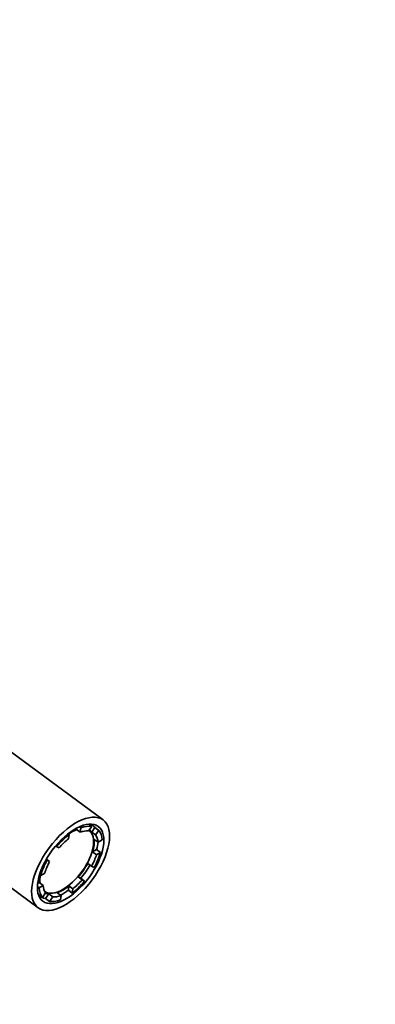
# Model space of a CAD drawing. Units: millimetres. Extents: x 0 to 1478, y 0 to 1758.
# Drawn here: x 1049 to 1114, y 517 to 695 of the extents above; entities that cross this region are included whole.
import ezdxf
from ezdxf import colors
from ezdxf.entities.mleader import LeaderData, LeaderLine
from ezdxf.math import Vec2, Vec3

# ---------------------------------------------------------------- set-up
doc = ezdxf.new("R2010")
doc.units = ezdxf.units.MM
doc.layers.add('DV6_Défaut', color=7, linetype='Continuous')
doc.layers.add('Défaut', color=7, linetype='Continuous')

# ---------------------------------------------------------------- blocks, each defined once
blk = doc.blocks.new('_DOT')
at = {"color": 0}
blk.add_line((0, 0), (-1, 0), dxfattribs=at)
at = {"color": 0, "const_width": 0.333}
blk.add_lwpolyline([(-0.1665, 0, 1), (0.1665, 0, 1)], format="xyb", close=True, dxfattribs=at)
blk = doc.blocks.new('SE5')
at = {"layer": 'DV6_Défaut', "color": 7, "linetype": 'Continuous', "lineweight": 35}
for p, q in [((1064.27, 549.97), (1047.46, 562.4)), ((1059.44, 548.49), (1059.41, 548.28)), ((1060.21, 548.53), (1059.94, 548.74)), ((1060.21, 548.53), (1060.11, 547.77)), ((1061.63, 547.99), (1062.21, 548.82)), ((1061.66, 549.23), (1062.21, 548.82)), ((1062.44, 548.96), (1062.09, 549.22)), ((1062.8, 548.61), (1062.22, 547.78)), ((1063.5, 548.09), (1062.8, 548.61)), ((1057.89, 547.46), (1058.09, 547.31)), ((1057.99, 546.54), (1058.09, 547.31)), ((1059.41, 548.28), (1060.11, 547.77)), ((1061.74, 548.02), (1061.68, 548.06)), ((1062.22, 547.78), (1062.92, 547.26)), ((1063.5, 548.09), (1062.92, 547.26)), ((1035.69, 546.48), (1052.49, 534.05)), ((1055.85, 545.15), (1055.67, 545.28)), ((1055.85, 545.15), (1056.29, 544.9)), ((1063.36, 545.93), (1062.66, 546.45)), ((1063.36, 545.93), (1064.08, 546.35)), ((1063.09, 544.61), (1062.37, 544.2)), ((1062.37, 544.2), (1063.07, 543.68)), ((1063.79, 544.09), (1063.07, 543.68)), ((1063.79, 544.09), (1063.09, 544.61)), ((1053.96, 542.83), (1054.14, 542.69)), ((1054.58, 542.44), (1053.99, 542.88)), ((1054.58, 542.44), (1054.14, 542.69)), ((1062.18, 541.58), (1061.48, 542.1)), ((1062.18, 541.58), (1062.62, 541.34)), ((1052.97, 539.93), (1052.75, 540.1)), ((1052.97, 539.93), (1053.69, 540.35)), ((1060.21, 539.39), (1059.77, 539.64)), ((1059.77, 539.64), (1060.47, 539.12)), ((1052.35, 537.92), (1052.68, 537.68)), ((1052.39, 538.43), (1052.7, 538.61)), ((1053.4, 538.09), (1052.68, 537.68)), ((1053.4, 538.09), (1052.7, 538.61)), ((1057.97, 537.24), (1058.07, 538)), ((1058.77, 537.49), (1058.07, 538)), ((1060.91, 538.87), (1060.21, 539.39)), ((1060.91, 538.87), (1060.47, 539.12)), ((1053.26, 535.93), (1052.56, 536.45)), ((1052.57, 536.36), (1052.92, 536.1)), ((1053.26, 535.93), (1053.84, 536.77)), ((1053.85, 535.72), (1054.43, 536.56)), ((1055.13, 536.04), (1054.43, 536.56)), ((1055.13, 536.04), (1054.55, 535.2)), ((1055.95, 536.78), (1056.65, 536.26)), ((1056.55, 535.49), (1056.65, 536.26)), ((1057.97, 537.24), (1058.67, 536.72)), ((1058.77, 537.49), (1058.67, 536.72)), ((1053.85, 535.72), (1054.55, 535.2))]:
    blk.add_line(p, q, dxfattribs=at)
for major_axis in [(5.89, 7.96), (5.02, 6.79)]:
    blk.add_ellipse((1058.38, 542.01), major_axis=major_axis, ratio=0.49138, dxfattribs=at)
for centre, major_axis, start_param, end_param in [((1058.38, 542.01), (4.76, 6.43), 0.249328, 0.657494), ((1057.68, 542.53), (-4.76, -6.43), 3.013688, 3.292412), ((1057.68, 542.53), (-4.06, -5.49), 0.031685, 3.162872), ((1058.38, 542.01), (4.76, 6.43), 1.034726, 1.442892), ((1057.68, 542.53), (-4.06, -5.49), 3.736395, 4.070876), ((1057.68, 542.53), (4.16, 5.63), 0.630149, 0.888622), ((1058.38, 542.01), (4.16, 5.63), 0.276672, 0.630149), ((1057.68, 542.53), (-4.16, -5.63), 2.986344, 3.16384), ((1058.38, 542.01), (4.16, 5.63), 5.774459, 6.127937), ((1058.38, 542.01), (4.76, 6.43), 5.747115, 6.155281), ((1058.38, 542.01), (4.16, 5.63), 1.06207, 1.415548), ((1057.68, 542.53), (4.16, 5.63), 5.342538, 5.774459), ((1057.68, 542.53), (4.76, 6.43), -0.913303, -0.701004), ((1058.38, 542.01), (4.16, 5.63), 4.989061, 5.342538), ((1058.38, 542.01), (4.76, 6.43), 4.961717, 5.369883), ((1058.38, 542.01), (-4.76, -6.43), 4.961717, 5.369883), ((1058.38, 542.01), (-4.16, -5.63), 4.989061, 5.342538), ((1057.68, 542.53), (4.16, 5.63), 4.55714, 4.989061), ((1057.68, 542.53), (-4.76, -6.43), 1.442892, 1.820124), ((1057.68, 542.53), (-4.16, -5.63), -0.797581, -0.508726), ((1057.68, 542.53), (-4.06, -5.49), -0.772733, -0.461622), ((1058.38, 542.01), (-4.76, -6.43), 5.747115, 6.155281), ((1058.38, 542.01), (-4.16, -5.63), 5.774459, 6.127937), ((1057.68, 542.53), (-4.16, -5.63), 0.630149, 1.06207), ((1058.38, 542.01), (-4.76, -6.43), 1.034726, 1.442892), ((1058.38, 542.01), (-4.16, -5.63), 1.06207, 1.415548), ((1057.68, 542.53), (4.76, 6.43), 3.013688, 3.390921), ((1057.68, 542.53), (4.16, 5.63), 3.240769, 3.418265), ((1058.38, 542.01), (-4.16, -5.63), 0.276672, 0.630149), ((1057.68, 542.53), (-4.76, -6.43), 0.785624, 1.034726), ((1058.38, 542.01), (-4.76, -6.43), 0.249328, 0.657494)]:
    blk.add_ellipse(centre, major_axis=major_axis, ratio=0.49138, start_param=start_param, end_param=end_param, dxfattribs=at)

msp = doc.modelspace()

# ---------------------------------------------------------------- block references
at = {"layer": 'Défaut'}
msp.add_blockref('SE5', (0, 0), dxfattribs=at)

# ---------------------------------------------------------------- leaders
at = {"layer": 'Défaut', "color": 7, "linetype": 'Continuous', "lineweight": 18}
ml = msp.add_multileader_mtext('Standard', dxfattribs=at)
ml.set_content('{\\pxsm0.9;\\fSolid Edge ISO|b1||i0||c0|p34;\\W1.;09/12/2020\\P}', color=256)
ml.set_leader_properties()
ml.set_arrow_properties(name='DOT')
ml.build(insert=Vec2(0, 0))
ml.multileader.update_dxf_attribs({"leader_type": 0, "dogleg_length": 0, "arrow_head_size": 12})
ctx = ml.context
ctx.base_point, ctx.char_height, ctx.arrow_head_size, ctx.landing_gap_size = Vec3(1390.41, 1750.71), 12, 12, 4.2
notes = []
notes.append((ctx, [(0, (0, 0, 0), (0, 0), (1, 0), 1, [])]))
ctx.mtext.insert = Vec3(1392.41, 1756.83)
for ctx, leaders in notes:
    for number, flags, end, landing, length, lines in leaders:
        leader = LeaderData()
        leader.index, (leader.has_last_leader_line, leader.has_dogleg_vector, leader.attachment_direction) = number, flags
        leader.last_leader_point, leader.dogleg_vector, leader.dogleg_length = Vec3(end), Vec3(landing), length
        for number, points, colour, breaks in lines:
            line = LeaderLine()
            line.index, line.vertices, line.color, line.breaks = number, Vec3.list(points), colors.encode_raw_color(colour), breaks
            leader.lines.append(line)
        ctx.leaders.append(leader)

doc.saveas('drawing.dxf')
